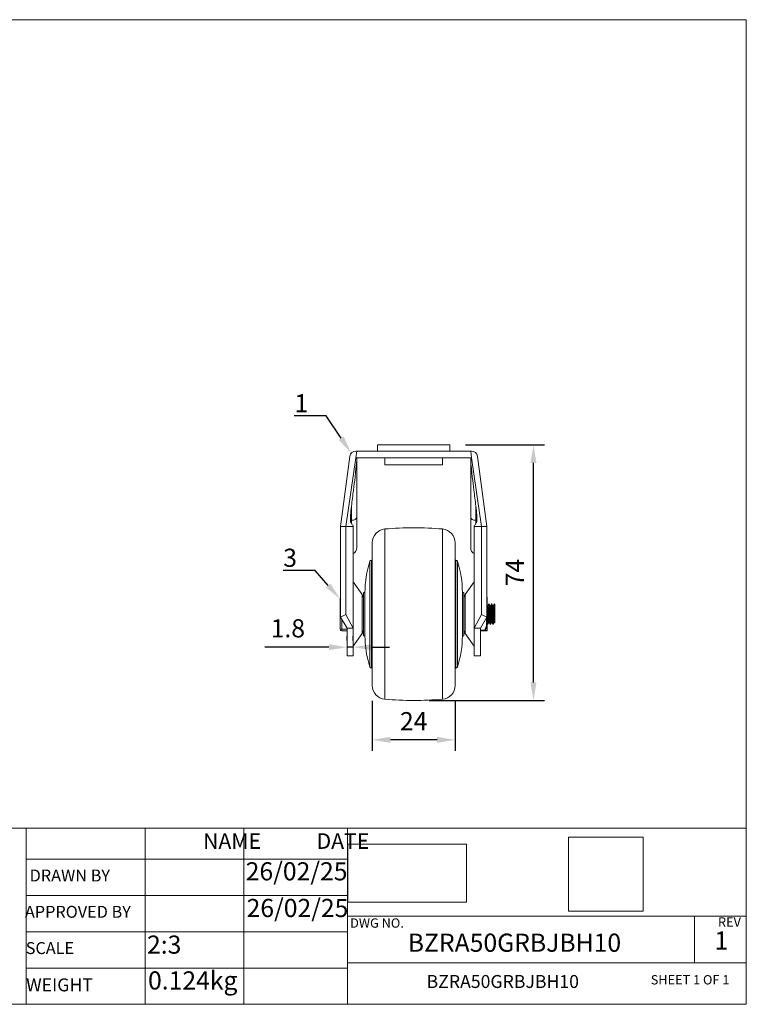
# Model space of a CAD drawing. Units: millimetres. Extents: x 10 to 287, y 10 to 200.
# Drawn here: x 147 to 287, y 10 to 200 of the extents above; entities that cross this region are included whole.
import ezdxf
from ezdxf import colors
from ezdxf.entities.mleader import LeaderData, LeaderLine
from ezdxf.math import Vec2, Vec3

# ---------------------------------------------------------------- set-up
doc = ezdxf.new("R2010")
doc.units = ezdxf.units.MM
doc.header["$LTSCALE"] = 0.75
for name, color, linetype, lineweight in [('FD_Dimensions', 7, 'Continuous', 13), ('Leaders', 7, 'Continuous', 13), ('Notes', 7, 'Continuous', 13), ('TITLEBLOCK', 7, 'Continuous', 18), ('Visible', 7, 'Continuous', 13), ('Visible Narrow', 7, 'Continuous', 13)]:
    doc.layers.add(name, color=color, linetype=linetype, lineweight=lineweight)
doc.styles.add('FusionTitle', font='Arial.ttf')
doc.styles.get("Standard").update_dxf_attribs({"font": 'Arial.ttf'})
doc.dimstyles.new('Dim-ISO-25', dxfattribs={"dimtxt": 3.5, "dimasz": 3.5, "dimexe": 2.1, "dimexo": 3, "dimgap": 1.4, "dimtad": 1, "dimdec": 4, "dimdsep": 46, "dimtxsty": 'Standard', "dimcen": 0, "dimadec": 4, "dimazin": 2, "dimtp": 0.1, "dimtm": 0.1, "dimtfac": 1, "dimtdec": 4, "dimtmove": 0, "dimatfit": 3, "dimfxl": 1, "dimarcsym": 0})
picture_1 = doc.add_image_def('image1.png', size_in_pixel=(284, 139))
picture_2 = doc.add_image_def('image2.png', size_in_pixel=(137, 136))

# ---------------------------------------------------------------- blocks, each defined once
blk = doc.blocks.new('BIL C&W DRAWING SHEET')
at = {"layer": 'TITLEBLOCK', "lineweight": 13}
for p, q in [((-175, 34), (-139, 34)), ((-116, 0), (-116, 34)), ((-97, 0), (-97, 34)), ((-77, 28), (-139, 28)), ((-77, 0), (-77, 28)), ((-77, 28), (-77, 22)), ((-77, 21), (-77, 28)), ((-77, 21), (-139, 21)), ((-77, 14), (-77, 21)), ((-77, 14), (-139, 14)), ((-77, 7), (-77, 14)), ((-77, 6), (-77, 12.5)), ((-77, 7), (-139, 7)), ((-77, 0), (-77, 7)), ((-77, 0), (-77, 6)), ((-139, 0), (-116, 0)), ((-116, 0), (-97, 0))]:
    blk.add_line(p, q, dxfattribs=at)
for points in [[(-277, 190), (0, 190), (0, 0), (-277, 0)], [(0, 0), (-209, 0), (-209, 34), (0, 34)], [(-175, 0), (-139, 0), (-139, 34), (-175, 34)], [(-139, 0), (-77, 0), (-77, 34), (-139, 34)], [(-77, 0), (-139, 0), (-139, 34), (-77, 34)], [(-77, 17), (0, 17), (0, 34), (-77, 34)], [(-10, 17), (-77, 17), (-77, 8), (-10, 8)], [(0, 8), (-10, 8), (-10, 17), (0, 17)], [(0, 0), (-77, 0), (-77, 8), (0, 8)], [(-77, 0), (-139, 0), (-139, 0), (-77, 0)]]:
    blk.add_lwpolyline(points, close=True, dxfattribs=at)
at = {"layer": 'TITLEBLOCK', "lineweight": 35, "attachment_point": 1, "style": 'FusionTitle'}
for s, width, heights, insert, char_height in [('\\pi3.71794;{\\f8514oem|b0|i0|c0|p0;NAME}', 19, [0], (-116, 33), 3), ('\\pi4.68554;{\\f8514oem|b0|i0|c0|p0;DATE}', 20, [0], (-97, 33), 3), ('{\\f8514oem|b0|i0|c0|p0; \\H1.04545x;DRAWN BY}', 23, [0], (-139, 26), 2.2), (' {\\f8514oem|b0|i0|c0|p0;\\H0.92x;APPROVED BY}', 26, [4.81], (-140, 19), 2.5), ('{\\f8514oem|b0|i0|c0|p0;DWG NO.}', 13, [0], (-76.47, 16.58), 1.8), ('\\pi2.52347;{\\f8514oem|b0|i0|c0|p0;REV}', 10, [0], (-10, 16.78), 1.8), (' {\\f8514oem|b0|i0|c0|p0;\\H0.76667x;SCALE}', 23, [0], (-140, 12), 3), ('{\\f8514oem|b0|i0|c0|p0;WEIGHT}', 23, [0], (-139, 5), 2.5), ('{\\f8514oem|b0|i0|c0|p0;SHEET 1 OF 1}', 18.4378, [0], (-18.44, 5.63), 1.8)]:
    blk.add_mtext_dynamic_manual_height_columns(s, width=width, gutter_width=17.5, heights=heights, dxfattribs=dict(at, insert=insert, char_height=char_height))
at = {"layer": 'TITLEBLOCK', "linetype": 'Continuous', "lineweight": 0}
image = blk.add_image(picture_1, insert=(-76.92, 19.7), size_in_units=(22.89, 11.2), dxfattribs=at)
image.dxf.flags = 15
image = blk.add_image(picture_2, insert=(-34.31, 17.97), size_in_units=(14.37, 14.27), dxfattribs=at)
image.dxf.flags = 15
blk = doc.blocks.new('*D17')
at = {"layer": 'Defpoints', "color": 0, "transparency": 16777216}
for p in [(214.8, 71.53), (230.8, 71.53), (214.8, 61.03)]:
    blk.add_point(p, dxfattribs=at)
at = {"layer": 'FD_Dimensions', "color": 0, "lineweight": -2, "transparency": 16777216}
for p, q in [((214.8, 68.53), (214.8, 58.93)), ((230.8, 68.53), (230.8, 58.93)), ((227.3, 61.03), (218.3, 61.03))]:
    blk.add_line(p, q, dxfattribs=at)
at = {"layer": 'FD_Dimensions', "color": 0, "transparency": 16777216}
for points in [[(218.3, 61.61), (218.3, 60.44), (214.8, 61.03)], [(227.3, 61.61), (227.3, 60.44), (230.8, 61.03)]]:
    blk.add_solid(points, dxfattribs=at)
at = {"layer": 'FD_Dimensions', "color": 0, "transparency": 16777216, "insert": (222.8, 64.18), "char_height": 3.5, "attachment_point": 5}
blk.add_mtext('24', dxfattribs=at)
blk = doc.blocks.new('*D18')
at = {"layer": 'Defpoints', "color": 0, "transparency": 16777216}
for p in [(229.8, 117.96), (245.92, 117.96), (222.8, 68.63)]:
    blk.add_point(p, dxfattribs=at)
at = {"layer": 'FD_Dimensions', "color": 0, "lineweight": -2, "transparency": 16777216}
for p, q in [((232.8, 117.96), (248.02, 117.96)), ((245.92, 72.13), (245.92, 114.46)), ((225.8, 68.63), (248.02, 68.63))]:
    blk.add_line(p, q, dxfattribs=at)
at = {"layer": 'FD_Dimensions', "color": 0, "transparency": 16777216}
for points in [[(245.34, 114.46), (246.5, 114.46), (245.92, 117.96)], [(245.34, 72.13), (246.5, 72.13), (245.92, 68.63)]]:
    blk.add_solid(points, dxfattribs=at)
at = {"layer": 'FD_Dimensions', "color": 0, "transparency": 16777216, "insert": (242.77, 93.3), "char_height": 3.5, "attachment_point": 5, "rotation": 90}
blk.add_mtext('74', dxfattribs=at)
blk = doc.blocks.new('*D19')
at = {"layer": 'Defpoints', "color": 0, "transparency": 16777216}
for p in [(209.93, 78.91), (209.93, 77.23), (211.13, 77.23)]:
    blk.add_point(p, dxfattribs=at)
at = {"layer": 'FD_Dimensions', "color": 0, "lineweight": -2, "transparency": 16777216}
for p, q in [((209.93, 80.23), (209.93, 81.01)), ((211.13, 80.23), (211.13, 81.01)), ((206.43, 78.91), (194.08, 78.91)), ((211.13, 78.91), (209.93, 78.91)), ((214.63, 78.91), (218.13, 78.91))]:
    blk.add_line(p, q, dxfattribs=at)
at = {"layer": 'FD_Dimensions', "color": 0, "transparency": 16777216}
for points in [[(206.43, 79.49), (206.43, 78.33), (209.93, 78.91)], [(214.63, 79.49), (214.63, 78.33), (211.13, 78.91)]]:
    blk.add_solid(points, dxfattribs=at)
at = {"layer": 'FD_Dimensions', "color": 0, "transparency": 16777216, "insert": (198.51, 82.1), "char_height": 3.5, "attachment_point": 5}
blk.add_mtext('1.8', dxfattribs=at)

msp = doc.modelspace()

# ---------------------------------------------------------------- linework, layer by layer
at = {"layer": 'Visible', "extrusion": (0, 1, 0)}
for p, q in [((215.797731, 117.96244), (229.797731, 117.96244)), ((215.797731, 116.76244), (215.797731, 117.96244)), ((229.797731, 116.76244), (229.797731, 117.96244)), ((211.797731, 116.76244), (211.607024, 115.429107)), ((211.648695, 116.76244), (211.797731, 116.76244)), ((233.797731, 116.76244), (211.797731, 116.76244)), ((233.946767, 116.76244), (233.797731, 116.76244)), ((233.797731, 116.76244), (233.988439, 115.429107)), ((208.664398, 102.229107), (210.459521, 115.72348)), ((209.719022, 102.229107), (211.607024, 115.429107)), ((233.988439, 115.429107), (211.607024, 115.429107)), ((211.797731, 114.304539), (211.797731, 115.429107)), ((211.797731, 103.930242), (211.797731, 114.304539)), ((217.214398, 115.429107), (217.214398, 114.095774)), ((228.381065, 114.095774), (217.214398, 114.095774)), ((228.381065, 115.429107), (228.381065, 114.095774)), ((233.797731, 114.304539), (233.797731, 115.429107)), ((233.797731, 103.930242), (233.797731, 114.304539)), ((235.87644, 102.229107), (233.988439, 115.429107)), ((236.931065, 102.229107), (235.135942, 115.72348)), ((210.597731, 103.414292), (210.597731, 104.465668)), ((210.597731, 103.175333), (210.597731, 103.414292)), ((210.597731, 103.414292), (210.797731, 103.414292)), ((211.797731, 98.122835), (211.797731, 103.930242)), ((233.797731, 98.122835), (233.797731, 103.930242)), ((234.997731, 103.414292), (234.797731, 103.414292)), ((234.997731, 103.414292), (234.997731, 104.465668)), ((234.997731, 103.175333), (234.997731, 103.414292)), ((209.719022, 102.229107), (208.664398, 102.229107)), ((208.664398, 84.695774), (208.664398, 102.229107)), ((211.131065, 102.229107), (209.719022, 102.229107)), ((209.719022, 85.219212), (209.719022, 102.229107)), ((211.131065, 82.56244), (211.131065, 102.229107)), ((234.464398, 102.229107), (235.87644, 102.229107)), ((234.464398, 82.56244), (234.464398, 102.229107)), ((235.87644, 102.229107), (236.931065, 102.229107)), ((235.87644, 85.219212), (235.87644, 102.229107)), ((236.931065, 84.695774), (236.931065, 102.229107)), ((214.797731, 71.527151), (214.797731, 99.064396)), ((230.797731, 71.527151), (230.797731, 99.064396)), ((214.797731, 95.71244), (214.659324, 95.71244)), ((230.797731, 95.71244), (230.936139, 95.71244)), ((212.831276, 89.058804), (211.131065, 91.495774)), ((232.764186, 89.058804), (234.464398, 91.495774)), ((213.131065, 89.46244), (213.131065, 81.129107)), ((213.397731, 89.46244), (213.131065, 89.46244)), ((213.397731, 89.46244), (213.397731, 81.129107)), ((232.197731, 81.129107), (232.197731, 89.46244)), ((232.197731, 89.46244), (232.464398, 89.46244)), ((232.464398, 81.129107), (232.464398, 89.46244)), ((208.597731, 88.045774), (208.597731, 88.21244)), ((208.597731, 88.045774), (208.597731, 85.46244)), ((236.997731, 87.048732), (236.997731, 88.490733)), ((236.997731, 83.853772), (236.997731, 86.737777)), ((237.018164, 86.96244), (237.181068, 86.96244)), ((237.518156, 86.96244), (237.681071, 86.96244)), ((238.018148, 86.96244), (238.181078, 86.96244)), ((238.431065, 86.295769), (238.431065, 87.13589)), ((238.431065, 83.621538), (238.431065, 86.295769)), ((208.597731, 85.129107), (208.597731, 85.46244)), ((208.597731, 85.129107), (208.597731, 82.545774)), ((208.664398, 84.695774), (209.719022, 85.219212)), ((209.931065, 82.56244), (208.664398, 84.695774)), ((209.719022, 85.219212), (211.131065, 82.56244)), ((235.87644, 85.219212), (234.464398, 82.56244)), ((235.664398, 82.56244), (236.931065, 84.695774)), ((236.931065, 84.695774), (235.87644, 85.219212)), ((237.264354, 83.629107), (237.42731, 83.629107)), ((237.764353, 83.629107), (237.927317, 83.629107)), ((238.264356, 83.629107), (238.427322, 83.629107)), ((238.431065, 83.621656), (238.423517, 83.636683)), ((208.597731, 82.379107), (208.597731, 82.545774)), ((208.931065, 82.045774), (209.931065, 82.045774)), ((211.131065, 82.56244), (209.931065, 82.56244)), ((209.931065, 82.56244), (209.931065, 77.229107)), ((211.131065, 82.56244), (211.131065, 77.229107)), ((234.464398, 82.56244), (235.664398, 82.56244)), ((234.464398, 82.56244), (234.464398, 77.229107)), ((235.664398, 82.56244), (235.664398, 77.229107)), ((235.664398, 82.045774), (236.4897, 82.045774)), ((236.4897, 82.045774), (236.878527, 82.045774)), ((236.997731, 82.100814), (236.997731, 83.542817)), ((212.831276, 81.532744), (211.131065, 79.095774)), ((213.397731, 81.129107), (213.131065, 81.129107)), ((232.197731, 81.129107), (232.464398, 81.129107)), ((232.764186, 81.532744), (234.464398, 79.095774)), ((211.131065, 77.229107), (209.931065, 77.229107)), ((235.664398, 77.229107), (234.464398, 77.229107)), ((214.797731, 74.879107), (214.659324, 74.879107)), ((230.797731, 74.879107), (230.936139, 74.879107))]:
    msp.add_line(p, q, dxfattribs=at)
at = {"layer": 'Visible'}
for centre, radius, start, end in [((211.646559, 115.564878), 1.197505, 89.89776823, 172.38968056), ((233.948904, 115.564878), 1.197505, 7.61031944, 90.10223177), ((243.01204, 120.83841), 36.914384, 208.58667505, 209.22884757), ((213.817289, 104.458236), 3.43861, 208.58201747, 218.62990253), ((231.778174, 104.458236), 3.43861, 321.37009747, 331.41798253), ((202.583422, 120.83841), 36.914384, 330.77115243, 331.41332495), ((208.931065, 88.21244), 0.333333, 143.13010235, 180), ((236.878767, 88.379437), 0.166264, 44.31467137, 71.66651751), ((208.931065, 82.379107), 0.333333, 180, 270), ((236.878524, 82.212446), 0.166672, 270.00084086, 315.66106892)]:
    msp.add_arc(centre, radius, start, end, dxfattribs=at)
at = {"layer": 'Visible', "extrusion": (-2.22795e-16, 0, -1)}
for centre, radius, start, end in [((-217.464398, 99.064396), 2.666667, 0, 85.03176022), ((-222.797731, 37.71244), 64.25, 85.03176022, 94.96823978), ((-228.131065, 99.064396), 2.666667, 94.96823978, 180), ((-233.051426, 89.46244), 19.653695, 0, 17.83277793), ((-214.659324, 95.379107), 0.333333, 17.83277793, 90), ((-230.936139, 95.379107), 0.333333, 90, 162.16722207), ((-211.464398, 88.105168), 1.666667, 145.09750438, 180), ((-234.131065, 88.105168), 1.666667, 0, 34.90249562), ((-211.464398, 82.48638), 1.666667, 180, 214.90249562), ((-234.131065, 82.48638), 1.666667, 325.09750438, 0), ((-233.051426, 81.129107), 19.653695, 342.16722207, 360), ((-214.659324, 75.21244), 0.333333, 270, 342.16722207), ((-217.464398, 71.527151), 2.666667, 274.96823978, 0), ((-228.131065, 71.527151), 2.666667, 180, 265.03176022), ((-222.797731, 132.879107), 64.25, 265.03176022, 274.96823978)]:
    msp.add_arc(centre, radius, start, end, dxfattribs=at)
at = {"layer": 'Visible', "extrusion": (-2.22795e-16, -6.40004e-59, -1)}
msp.add_arc((-212.544036, 89.46244), 19.653695, 162.16722207, 180, dxfattribs=at)
at = {"layer": 'Visible', "extrusion": (-2.22795e-16, -4.41636e-68, -1)}
msp.add_arc((-212.544036, 81.129107), 19.653695, 180, 197.83277793, dxfattribs=at)
at = {"layer": 'Visible', "extrusion": (-2.22795e-16, -2.70518e-58, -1)}
msp.add_arc((-230.936139, 75.21244), 0.333333, 197.83277793, 270, dxfattribs=at)
at = {"layer": 'Visible', "extrusion": (-2.22795e-16, 1.67985e-25, -1)}
msp.add_ellipse((210.797731, 103.930242), major_axis=(-1, 0), ratio=0.5159500171, start_param=3.1415926536, end_param=4.7123889804, dxfattribs=at)
at = {"layer": 'Visible'}
for centre, major_axis, ratio, start_param, end_param in [((234.797731, 103.930242), (-1, 0), 0.5159500171, 0, 1.5707963268), ((210.797731, 98.122835), (0, 1.227061), 0.8149553246, 3.481429563, 4.7123889804)]:
    msp.add_ellipse(centre, major_axis=major_axis, ratio=ratio, start_param=start_param, end_param=end_param, dxfattribs=at)
at = {"layer": 'Visible', "extrusion": (-2.22795e-16, 7.75476e-33, -1)}
msp.add_ellipse((234.797731, 98.122835), major_axis=(0, 1.227061), ratio=0.8149553246, start_param=3.481429563, end_param=4.7123889804, dxfattribs=at)
at = {"layer": 'Visible'}
for points, knots in [([(211.797731, 114.304539), (211.797731, 114.350426), (211.79764, 114.398494), (211.797183, 114.484984), (211.796814, 114.530091), (211.795795, 114.59434), (211.795247, 114.621222), (211.793897, 114.659868), (211.793189, 114.675081), (211.791826, 114.691106), (211.791318, 114.695791), (211.790305, 114.701256), (211.789865, 114.702858), (211.788917, 114.704369), (211.788446, 114.704368), (211.787343, 114.702831), (211.78674, 114.700969), (211.785316, 114.695075), (211.784492, 114.690262), (211.781707, 114.671682), (211.77927, 114.65005), (211.769681, 114.550008), (211.760961, 114.441161), (211.713211, 113.865953), (211.634998, 113.000237), (211.387431, 110.900401), (211.28168, 110.060898), (211.049331, 108.204242), (210.919846, 107.162465), (210.797731, 106.130609)], [-2.463591727, -2.463591727, -2.463591727, -2.463591727, -2.2513787721, -2.2513787721, -2.0618740447, -2.0618740447, -1.9493279756, -1.9493279756, -1.8728790958, -1.8728790958, -1.839899942, -1.839899942, -1.8191735761, -1.8191735761, -1.8002336963, -1.8002336963, -1.7766077378, -1.7766077378, -1.7415787302, -1.7415787302, -1.6440934675, -1.6440934675, -1.4322772439, -1.4322772439, -0.8454491684, -0.8454491684, -0.4675762415, -0.4675762415, -0.000001, -0.000001, -0.000001, -0.000001]), ([(234.797731, 106.130609), (234.675616, 107.162469), (234.54613, 108.20425), (234.313782, 110.060898), (234.208033, 110.90039), (233.960465, 113.000228), (233.882251, 113.865952), (233.834502, 114.441161), (233.825782, 114.550008), (233.816192, 114.650049), (233.813756, 114.671681), (233.810971, 114.690261), (233.810147, 114.695074), (233.808723, 114.700968), (233.808119, 114.702831), (233.807017, 114.704367), (233.806545, 114.704369), (233.805597, 114.702858), (233.805158, 114.701256), (233.804144, 114.695791), (233.803637, 114.691107), (233.802274, 114.675084), (233.801566, 114.659872), (233.800216, 114.621229), (233.799668, 114.594348), (233.798649, 114.5301), (233.79828, 114.484993), (233.797822, 114.398501), (233.797731, 114.350429), (233.797731, 114.304539)], [0.000001, 0.000001, 0.000001, 0.000001, 0.467577947, 0.467577947, 0.8454458498, 0.8454458498, 1.4322797682, 1.4322797682, 1.644096999, 1.644096999, 1.7415801699, 1.7415801699, 1.7766094845, 1.7766094845, 1.8002356964, 1.8002356964, 1.8191753799, 1.8191753799, 1.8399011341, 1.8399011341, 1.8728783537, 1.8728783537, 1.9493201044, 1.9493201044, 2.0618614058, 2.0618614058, 2.2513623864, 2.2513623864, 2.4635886051, 2.4635886051, 2.4635886051, 2.4635886051]), ([(211.131065, 102.311556), (211.131065, 102.297815), (211.131065, 102.284074), (211.131065, 102.256591), (211.131065, 102.242849), (211.131065, 102.229107)], [0.000001, 0.000001, 0.000001, 0.000001, 0.006318627581, 0.006318627581, 0.012636255774, 0.012636255774, 0.012636255774, 0.012636255774]), ([(234.464398, 102.311556), (234.464398, 102.297815), (234.464398, 102.284074), (234.464398, 102.256591), (234.464398, 102.242849), (234.464398, 102.229107)], [-0.012636255346, -0.012636255346, -0.012636255346, -0.012636255346, -0.006318627981, -0.006318627981, -0.000001000011, -0.000001000011, -0.000001000011, -0.000001000011]), ([(237.021931, 86.954957), (237.031203, 86.936566), (237.040458, 86.884471), (237.060003, 86.707949), (237.070308, 86.577947), (237.091052, 86.255383), (237.101538, 86.064917), (237.122405, 85.651749), (237.132823, 85.43326), (237.152029, 85.0301), (237.160875, 84.848232), (237.18012, 84.47239), (237.190596, 84.286362), (237.211354, 83.97467), (237.221656, 83.851057), (237.239502, 83.70261), (237.247106, 83.660936), (237.257885, 83.63326), (237.261131, 83.629107), (237.264378, 83.629107)], [10.27175679741, 10.27175679741, 10.27175679741, 10.27175679741, 10.35945739281, 10.35945739281, 10.45685342581, 10.45685342581, 10.5559879298, 10.5559879298, 10.65453153057, 10.65453153057, 10.73779979014, 10.73779979014, 10.83687376394, 10.83687376394, 10.93437005785, 10.93437005785, 11.00573460963, 11.00573460963, 11.0364401141, 11.0364401141, 11.0364401141, 11.0364401141]), ([(237.423482, 83.636715), (237.419642, 83.644365), (237.415801, 83.657771), (237.406752, 83.702979), (237.401546, 83.739566), (237.385848, 83.878438), (237.375608, 84.008605), (237.354594, 84.331673), (237.344249, 84.522094), (237.327673, 84.847176), (237.321747, 84.96935), (237.306803, 85.280715), (237.297809, 85.470327), (237.281056, 85.814212), (237.273204, 85.967983), (237.260192, 86.206552), (237.254985, 86.296818), (237.239275, 86.545881), (237.229026, 86.68207), (237.208001, 86.881051), (237.197657, 86.9411), (237.185075, 86.960865), (237.183073, 86.96244), (237.181077, 86.96244)], [3.17602678429, 3.17602678429, 3.17602678429, 3.17602678429, 3.21222815209, 3.21222815209, 3.26170479974, 3.26170479974, 3.35987976069, 3.35987976069, 3.45918640302, 3.45918640302, 3.51558819165, 3.51558819165, 3.60049102764, 3.60049102764, 3.67421563108, 3.67421563108, 3.72369446062, 3.72369446062, 3.82196837165, 3.82196837165, 3.9212681239, 3.9212681239, 3.94016239059, 3.94016239059, 3.94016239059, 3.94016239059]), ([(237.341445, 87.289505), (237.343518, 87.293628), (237.345591, 87.295721), (237.357884, 87.295977), (237.368078, 87.246414), (237.387875, 87.059706), (237.398097, 86.922687), (237.418228, 86.570041), (237.428524, 86.359674), (237.448779, 85.893234), (237.459127, 85.637607), (237.479607, 85.123045), (237.489985, 84.858613), (237.510783, 84.37058), (237.521155, 84.138294), (237.542348, 83.75099), (237.552668, 83.589817), (237.57446, 83.364921), (237.584742, 83.305205), (237.598173, 83.294528), (237.60113, 83.29632), (237.604082, 83.302221)], [8.38676249019, 8.38676249019, 8.38676249019, 8.38676249019, 8.40986902233, 8.40986902233, 8.52366640667, 8.52366640667, 8.62955012824, 8.62955012824, 8.71768304454, 8.71768304454, 8.78615333471, 8.78615333471, 8.83732839037, 8.83732839037, 8.87586972511, 8.87586972511, 8.90677309334, 8.90677309334, 8.9350827161, 8.9350827161, 8.94311405192, 8.94311405192, 8.94311405192, 8.94311405192]), ([(237.521916, 86.954956), (237.523225, 86.952349), (237.524535, 86.949061), (237.531082, 86.929283), (237.536349, 86.902756), (237.546465, 86.83188), (237.551258, 86.789202), (237.561336, 86.683314), (237.566615, 86.618935), (237.575625, 86.494366), (237.579338, 86.438436), (237.591212, 86.248808), (237.599412, 86.102437), (237.617993, 85.742491), (237.628463, 85.52517), (237.649342, 85.086021), (237.659792, 84.868493), (237.679777, 84.479631), (237.689353, 84.309114), (237.709214, 84.003046), (237.719539, 83.874375), (237.735094, 83.737114), (237.740353, 83.700937), (237.751905, 83.644589), (237.758091, 83.629107), (237.764354, 83.629107)], [11.84840408288, 11.84840408288, 11.84840408288, 11.84840408288, 11.86081907046, 11.86081907046, 11.91031471845, 11.91031471845, 11.95601008058, 11.95601008058, 12.00556135717, 12.00556135717, 12.04088357738, 12.04088357738, 12.11794378422, 12.11794378422, 12.21692229831, 12.21692229831, 12.31576376561, 12.31576376561, 12.40614641769, 12.40614641769, 12.50385830459, 12.50385830459, 12.55335047096, 12.55335047096, 12.6124725125, 12.6124725125, 12.6124725125, 12.6124725125]), ([(237.923502, 83.636702), (237.922939, 83.637823), (237.922375, 83.639069), (237.911244, 83.666103), (237.900899, 83.734953), (237.881704, 83.931128), (237.873253, 84.044056), (237.854148, 84.339741), (237.843864, 84.52947), (237.824091, 84.917903), (237.815001, 85.110034), (237.795211, 85.523065), (237.7849, 85.740303), (237.763829, 86.145312), (237.753512, 86.32907), (237.73275, 86.632866), (237.722747, 86.751889), (237.701971, 86.918769), (237.691613, 86.96244), (237.681071, 86.96244)], [1.59966232725, 1.59966232725, 1.59966232725, 1.59966232725, 1.60496545686, 1.60496545686, 1.70427698832, 1.70427698832, 1.78529178292, 1.78529178292, 1.88393748458, 1.88393748458, 1.97108360441, 1.97108360441, 2.07000690834, 2.07000690834, 2.16905745257, 2.16905745257, 2.26506259172, 2.26506259172, 2.36430796911, 2.36430796911, 2.36430796911, 2.36430796911]), ([(237.841443, 87.289497), (237.842271, 87.291148), (237.843091, 87.29246), (237.854701, 87.30655), (237.864943, 87.263486), (237.884922, 87.096648), (237.89513, 86.964251), (237.914981, 86.633607), (237.925199, 86.429738), (237.945321, 85.976599), (237.955607, 85.725276), (237.975835, 85.218249), (237.986174, 84.953855), (238.006598, 84.465968), (238.016972, 84.226741), (238.0377, 83.830094), (238.048076, 83.653628), (238.069245, 83.410159), (238.079565, 83.327254), (238.095372, 83.293755), (238.099727, 83.293479), (238.104083, 83.302185)], [9.33144347053, 9.33144347053, 9.33144347053, 9.33144347053, 9.339885558, 9.339885558, 9.45194118531, 9.45194118531, 9.56955037177, 9.56955037177, 9.67970592776, 9.67970592776, 9.7726790148, 9.7726790148, 9.84576985328, 9.84576985328, 9.90065244572, 9.90065244572, 9.94174974331, 9.94174974331, 9.97435547087, 9.97435547087, 9.98684975568, 9.98684975568, 9.98684975568, 9.98684975568]), ([(238.021913, 86.954946), (238.031869, 86.935131), (238.041835, 86.876276), (238.059974, 86.703515), (238.068208, 86.602432), (238.086827, 86.327275), (238.097302, 86.143393), (238.11818, 85.738477), (238.128623, 85.521486), (238.148422, 85.105344), (238.157823, 84.909915), (238.177546, 84.520272), (238.187918, 84.332175), (238.206455, 84.044678), (238.214681, 83.936644), (238.233291, 83.741477), (238.243764, 83.670644), (238.257594, 83.633617), (238.260975, 83.629107), (238.264358, 83.629108)], [13.42468837228, 13.42468837228, 13.42468837228, 13.42468837228, 13.51899121805, 13.51899121805, 13.5963823734, 13.5963823734, 13.6954082751, 13.6954082751, 13.79419914744, 13.79419914744, 13.88287467687, 13.88287467687, 13.9810262368, 13.9810262368, 14.05833647387, 14.05833647387, 14.15735432661, 14.15735432661, 14.18937753075, 14.18937753075, 14.18937753075, 14.18937753075]), ([(238.423509, 83.636683), (238.418891, 83.645868), (238.414264, 83.663378), (238.402739, 83.727685), (238.395865, 83.784454), (238.382783, 83.922405), (238.376744, 83.999295), (238.365615, 84.160166), (238.360528, 84.240432), (238.348456, 84.445535), (238.341589, 84.574914), (238.330384, 84.794124), (238.326151, 84.878965), (238.313993, 85.129068), (238.306082, 85.296861), (238.290489, 85.620562), (238.283047, 85.774988), (238.271509, 85.998285), (238.26754, 86.072465), (238.253085, 86.333574), (238.242602, 86.499368), (238.226879, 86.697067), (238.221671, 86.753913), (238.205945, 86.894845), (238.195683, 86.948922), (238.183831, 86.961699), (238.182456, 86.96244), (238.181084, 86.96244)], [0.0237929435, 0.0237929435, 0.0237929435, 0.0237929435, 0.06732973526, 0.06732973526, 0.13278430928, 0.13278430928, 0.19022658454, 0.19022658454, 0.23804357687, 0.23804357687, 0.3037954246, 0.3037954246, 0.34349078835, 0.34349078835, 0.41875108336, 0.41875108336, 0.49006243718, 0.49006243718, 0.52729420043, 0.52729420043, 0.62669336766, 0.62669336766, 0.67617888416, 0.67617888416, 0.77459457719, 0.77459457719, 0.7875509346, 0.7875509346, 0.7875509346, 0.7875509346]), ([(238.341433, 87.289495), (238.352194, 87.310942), (238.362031, 87.275567), (238.381801, 87.13295), (238.392047, 87.005427), (238.411524, 86.698255), (238.421289, 86.508517), (238.431065, 86.295769)], [10.29685602891, 10.29685602891, 10.29685602891, 10.29685602891, 10.38198525503, 10.38198525503, 10.48619626071, 10.48619626071, 10.59167521905, 10.59167521905, 10.59167521905, 10.59167521905]), ([(236.997721, 84.677755), (237.000394, 84.613973), (237.003146, 84.549377), (237.015483, 84.266015), (237.025802, 84.044771), (237.047534, 83.667854), (237.057821, 83.52635), (237.078724, 83.33637), (237.089026, 83.290632), (237.10101, 83.297203), (237.102545, 83.299159), (237.104077, 83.302217)], [7.78638680098, 7.78638680098, 7.78638680098, 7.78638680098, 7.79597720146, 7.79597720146, 7.82818990649, 7.82818990649, 7.85788153122, 7.85788153122, 7.8875215727, 7.8875215727, 7.89188690177, 7.89188690177, 7.89188690177, 7.89188690177])]:
    msp.add_open_spline(points, degree=3, knots=knots, dxfattribs=at)
for points in [[(210.797731, 106.130609), (210.730076, 105.558961), (210.662928, 105.001057), (210.597731, 104.465668)], [(234.797731, 106.130609), (234.865387, 105.558961), (234.932534, 105.001057), (234.997731, 104.465668)], [(236.997731, 87.003129), (237.005794, 86.987071), (237.013858, 86.971014), (237.021923, 86.954957)], [(237.177307, 86.96244), (237.232051, 87.071438), (237.286759, 87.180455), (237.341444, 87.289482)], [(237.354018, 87.289482), (237.409956, 87.17796), (237.465916, 87.066448), (237.521915, 86.954956)], [(237.677298, 86.96244), (237.732045, 87.071443), (237.786754, 87.180464), (237.841442, 87.289496)], [(237.854021, 87.289458), (237.909956, 87.17794), (237.965915, 87.066433), (238.021912, 86.954946)], [(238.177291, 86.96244), (238.232036, 87.071443), (238.286745, 87.180463), (238.341433, 87.289495)], [(238.354027, 87.289429), (238.379701, 87.238244), (238.40538, 87.187062), (238.431065, 87.135883)], [(237.268153, 83.629107), (237.213429, 83.520158), (237.158742, 83.411191), (237.104077, 83.302213)], [(237.591386, 83.302213), (237.535448, 83.413728), (237.479488, 83.525231), (237.423489, 83.636715)], [(237.768161, 83.629107), (237.713436, 83.520156), (237.658748, 83.411185), (237.604082, 83.302204)], [(238.091394, 83.30221), (238.035458, 83.413722), (237.9795, 83.525222), (237.923502, 83.636702)], [(238.268169, 83.629107), (238.213442, 83.520149), (238.158752, 83.411173), (238.104083, 83.302185)], [(237.091381, 83.302204), (237.060172, 83.364421), (237.028957, 83.426633), (236.997731, 83.488841)]]:
    msp.add_open_spline(points, degree=3, dxfattribs=at)
at = {"layer": 'Visible Narrow', "extrusion": (0, 1, 0)}
for p, q in [((210.797731, 106.130609), (210.797731, 103.414292)), ((234.797731, 106.130609), (234.797731, 103.414292)), ((210.797731, 103.414292), (210.797731, 102.813149)), ((234.797731, 103.414292), (234.797731, 102.813149)), ((217.233455, 68.870504), (217.233455, 101.721044)), ((228.362007, 68.870504), (228.362007, 101.721044)), ((214.342006, 75.11036), (214.342006, 95.481187)), ((214.659324, 95.71244), (214.659324, 74.879107)), ((230.936139, 74.879107), (230.936139, 95.71244)), ((231.253457, 95.481187), (231.253457, 75.11036)), ((212.831276, 89.058804), (212.831276, 81.532744)), ((232.764186, 89.058804), (232.764186, 81.532744)), ((208.931065, 82.379107), (208.931065, 84.246651)), ((208.931065, 82.379107), (208.931065, 82.045774)), ((209.931065, 82.379107), (208.931065, 82.379107)), ((236.4897, 82.21244), (235.664398, 82.21244))]:
    msp.add_line(p, q, dxfattribs=at)
at = {"layer": 'Visible Narrow'}
for centre, radius, start, end in [((234.09612, 86.878464), 2.906623, 3.35829268, 12.75120612), ((234.046929, 86.911499), 2.955935, 347.34501457, 356.63072465), ((233.940311, 83.667238), 3.063153, 3.49131112, 17.37939502), ((233.539107, 83.809347), 3.469473, 332.37230309, 355.59335518)]:
    msp.add_arc(centre, radius, start, end, dxfattribs=at)
at = {"layer": 'Visible Narrow', "extrusion": (-2.22795e-16, 3.76218e-42, -1)}
msp.add_ellipse((208.931065, 88.045774), major_axis=(0.333333, 0), ratio=0.5, start_param=3.1415926536, end_param=3.7850937624, dxfattribs=at)
at = {"layer": 'Visible Narrow'}
for centre, major_axis, ratio, start_param, end_param in [((208.931065, 85.46244), (0.333333, 0), 0.5, 2.4980915448, 3.1415926536), ((208.931065, 85.129107), (-0.333333, 0), 0.5, 0, 0.6435011088), ((236.4897, 82.295774), (-0.149034, 0.07461), 0.4587408716, 1.7965390876, 2.7378405662)]:
    msp.add_ellipse(centre, major_axis=major_axis, ratio=ratio, start_param=start_param, end_param=end_param, dxfattribs=at)
at = {"layer": 'Visible Narrow', "extrusion": (-2.22795e-16, -1.29006e-42, -1)}
msp.add_ellipse((208.931065, 82.545774), major_axis=(-0.333333, 0), ratio=0.5, start_param=-1.5707963268, end_param=0, dxfattribs=at)
at = {"layer": 'Visible Narrow', "extrusion": (-2.22795e-16, 7.17465e-43, -1)}
msp.add_ellipse((236.4897, 82.21244), major_axis=(0, 0.166667), ratio=0.9174817432, start_param=2.200291175, end_param=3.1415926536, dxfattribs=at)
at = {"layer": 'Visible Narrow', "extrusion": (-2.14098e-16, 2.28781e-17, -1)}
msp.add_ellipse((236.734834, 82.279307), major_axis=(0.133787, 0.160798), ratio=0.2735611313, start_param=3.458781507, end_param=3.9889947133, dxfattribs=at)
at = {"layer": 'Visible Narrow', "extrusion": (-2.06977e-16, 7.51848e-18, -1)}
msp.add_ellipse((236.739827, 82.284341), major_axis=(0.138806, 0.165872), ratio=0.269492368, start_param=2.9327640616, end_param=3.4534291975, dxfattribs=at)
at = {"layer": 'Visible Narrow'}
for points, knots in [([(236.931065, 88.488132), (236.939214, 88.488442), (236.946718, 88.488731), (236.973124, 88.489754), (236.987065, 88.490308), (236.995914, 88.490661), (236.996883, 88.4907), (236.997731, 88.490734)], [0.00155111359884, 0.00155111359884, 0.00155111359884, 0.00155111359884, 0.00173750808732, 0.00173750808732, 0.00227212596035, 0.00227212596035, 0.00234730924591, 0.00234730924591, 0.00234730924591, 0.00234730924591]), ([(236.76969, 84.423986), (236.793494, 84.34003), (236.813805, 84.255411), (236.83017, 84.170187), (236.831099, 84.16535), (236.832015, 84.160511), (236.832919, 84.155669), (236.850993, 84.05881), (236.863957, 83.961053), (236.871309, 83.863049), (236.876134, 83.798739), (236.878551, 83.734337), (236.878532, 83.669996), (236.878514, 83.605657), (236.876058, 83.541237), (236.871195, 83.476924), (236.863803, 83.379168), (236.850825, 83.281667), (236.832771, 83.185069), (236.831821, 83.179985), (236.830856, 83.174903), (236.829878, 83.169824), (236.798574, 83.007292), (236.752835, 82.846783), (236.696186, 82.689537), (236.637767, 82.527377), (236.567711, 82.368268), (236.4897, 82.21244)], [-0.0039252368552, -0.0039252368552, -0.0039252368552, -0.0039252368552, -0.003476634535, -0.003476634535, -0.003476634535, -0.0034511715329, -0.0034511715329, -0.0034511715329, -0.0029417399191, -0.0029417399191, -0.0029417399191, -0.002607453029, -0.002607453029, -0.002607453029, -0.0022731731004, -0.0022731731004, -0.0022731731004, -0.0017650606101, -0.0017650606101, -0.0017650606101, -0.0017383172238, -0.0017383172238, -0.0017383172238, -0.0008825295162, -0.0008825295162, -0.0008825295162, 0, 0, 0, 0]), ([(236.997731, 82.100814), (236.996883, 82.100848), (236.995914, 82.100886), (236.987064, 82.101239), (236.973123, 82.101794), (236.922215, 82.103765), (236.876606, 82.105492), (236.76146, 82.109559), (236.691279, 82.11191), (236.613304, 82.114318)], [0.0028651971106, 0.0028651971106, 0.0028651971106, 0.0028651971106, 0.0029403959258, 0.0029403959258, 0.0034750133669, 0.0034750133669, 0.0043304012726, 0.0043304012726, 0.0052125200503, 0.0052125200503, 0.0052125200503, 0.0052125200503])]:
    msp.add_open_spline(points, degree=3, knots=knots, dxfattribs=at)
for points in [[(236.4897, 82.21244), (236.477803, 82.164913), (236.470397, 82.120614), (236.470397, 82.090432)], [(236.470397, 82.090432), (236.470397, 82.060359), (236.477846, 82.045774), (236.4897, 82.045774)]]:
    msp.add_open_spline(points, degree=3, dxfattribs=at)

# ---------------------------------------------------------------- block references
at = {"layer": 'TITLEBLOCK'}
msp.add_blockref('BIL C&W DRAWING SHEET', (287, 10), dxfattribs=at)

# ---------------------------------------------------------------- texts
at = {"layer": 'Notes', "attachment_point": 1}
for s, width, insert, char_height in [('26/02/25', 4.3363179, (190.376094, 37.414958), 3.5), ('26/02/25', 3.25438716, (190.548157, 30.338859), 3.5), ('2:3', 3.05756174, (171.330045, 23.271291), 3.5), ('BZRA50GRBJBH10', 3.16215308, (221.657032, 23.637481), 3.5), ('1', 0.53696971, (280.843, 24.054855), 3.5), ('0.124kg', 2.6749482, (171.526447, 16.356505), 3.5), ('BZRA50GRBJBH10', 1.26315897, (225.28668, 15.6528), 2.5)]:
    msp.add_mtext_dynamic_manual_height_columns(s, width=width, gutter_width=17.5, heights=[0], dxfattribs=dict(at, insert=insert, char_height=char_height))

# ---------------------------------------------------------------- dimensions: what is measured, and where the dimension line sits
at = {"layer": 'FD_Dimensions'}
dim = msp.add_linear_dim(base=(245.918772, 117.96244), p1=(222.797731, 68.629107), p2=(229.797731, 117.96244), angle=90, dimstyle='Dim-ISO-25', override={"dimlfac": 1.5, "dimclrd": 0, "dimclre": 0}, dxfattribs=at)
dim.commit()
dim.dimension.update_dxf_attribs({"geometry": '*D18', "text_midpoint": (242.768772, 93.295774)})
for base, p1, p2, picture, middle in [((209.931065, 78.910278), (211.131065, 77.229107), (209.931065, 77.229107), '*D19', (198.506167, 82.097284)), ((214.797731, 61.027151), (230.797731, 71.527151), (214.797731, 71.527151), '*D17', (222.797731, 64.184314))]:
    dim = msp.add_linear_dim(base=base, p1=p1, p2=p2, dimstyle='Dim-ISO-25', override={"dimlfac": 1.5, "dimclrd": 0, "dimclre": 0}, dxfattribs=at)
    dim.commit()
    dim.dimension.update_dxf_attribs({"geometry": picture, "text_midpoint": middle})

# ---------------------------------------------------------------- leaders
at = {"layer": 'Leaders'}
ml = msp.add_multileader_mtext('Standard', dxfattribs=at)
ml.set_content('1', color=256)
ml.set_leader_properties()
ml.build(insert=Vec2(0, 0))
ml.multileader.update_dxf_attribs({"text_left_attachment_type": 5, "text_right_attachment_type": 5, "dogleg_length": 3.5, "arrow_head_size": 3.5})
ctx = ml.context
ctx.base_point, ctx.char_height, ctx.arrow_head_size, ctx.landing_gap_size, ctx.plane_origin = Vec3(201.142407, 123.525754), 3.5, 3.5, 0, Vec3(210.749648, 116.358332)
ctx.left_attachment, ctx.right_attachment, ctx.text_align_type = 5, 5, 2
notes = []
notes.append((ctx, [(0, (1, 1, 0), (205.931629, 123.525754), (-1, 0), 3.5, [(0, [(210.749648, 116.358332)], 0, [])])]))
ctx.mtext.insert, ctx.mtext.alignment, ctx.mtext.flow_direction = Vec3(202.431629, 127.740079), 3, 5
ml = msp.add_multileader_mtext('Standard', dxfattribs=at)
ml.set_content('3', color=256)
ml.set_leader_properties()
ml.build(insert=Vec2(0, 0))
ml.multileader.update_dxf_attribs({"text_left_attachment_type": 5, "text_right_attachment_type": 5, "dogleg_length": 3.5, "arrow_head_size": 3.5})
ctx = ml.context
ctx.base_point, ctx.char_height, ctx.arrow_head_size, ctx.landing_gap_size, ctx.plane_origin = Vec3(197.971533, 93.706272), 3.5, 3.5, 0, Vec3(208.597731, 88.21244)
ctx.left_attachment, ctx.right_attachment, ctx.text_align_type = 5, 5, 2
notes.append((ctx, [(0, (1, 1, 0), (203.763484, 93.706272), (-1, 0), 3.5, [(0, [(208.597731, 88.21244)], 0, [])])]))
ctx.mtext.insert, ctx.mtext.alignment, ctx.mtext.flow_direction = Vec3(200.263484, 97.920597), 3, 5
for ctx, leaders in notes:
    for number, flags, end, landing, length, lines in leaders:
        leader = LeaderData()
        leader.index, (leader.has_last_leader_line, leader.has_dogleg_vector, leader.attachment_direction) = number, flags
        leader.last_leader_point, leader.dogleg_vector, leader.dogleg_length = Vec3(end), Vec3(landing), length
        for number, points, colour, breaks in lines:
            line = LeaderLine()
            line.index, line.vertices, line.color, line.breaks = number, Vec3.list(points), colors.encode_raw_color(colour), breaks
            leader.lines.append(line)
        ctx.leaders.append(leader)

doc.saveas('drawing.dxf')
